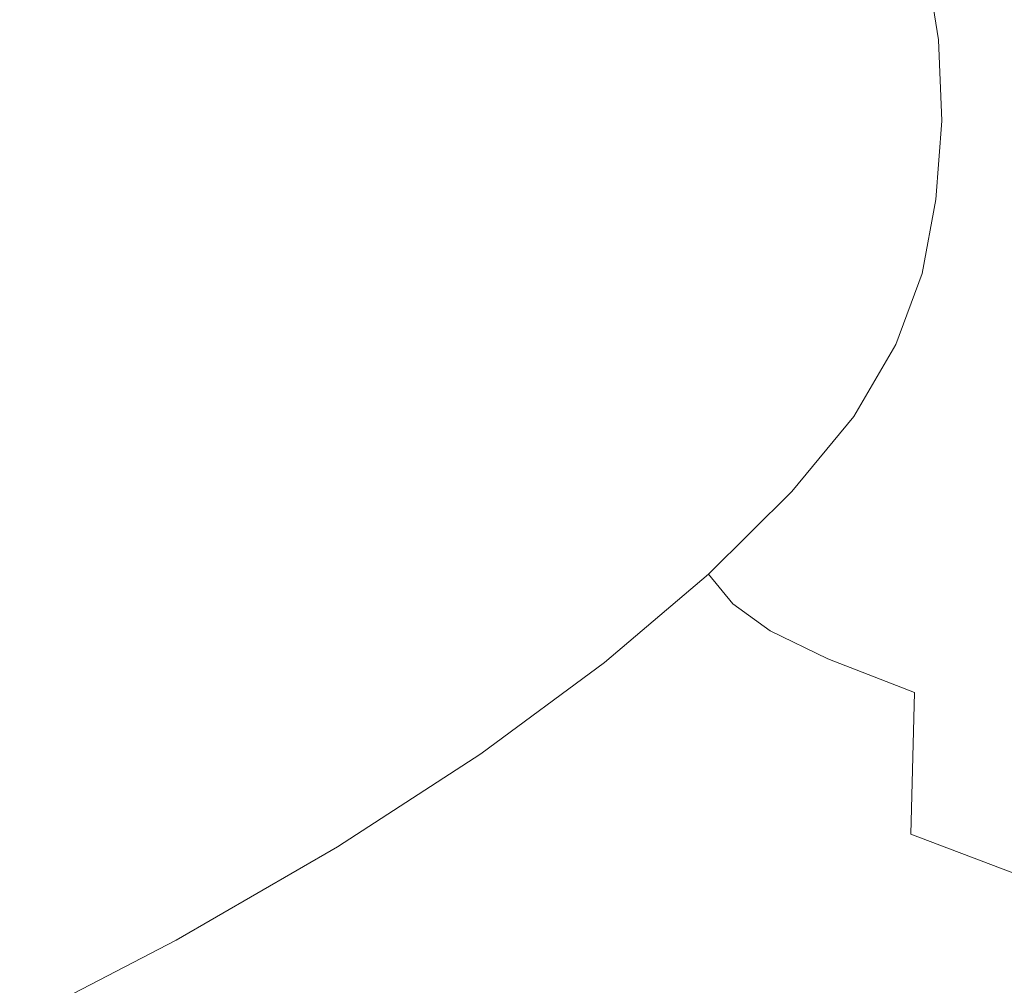
# Model space of a CAD drawing. Extents: x -750 to 750, y -475 to 475.
# Drawn here: x 375 to 574, y 10 to 205 of the extents above; entities that cross this region are included whole.
import ezdxf

# ---------------------------------------------------------------- set-up
doc = ezdxf.new("R2010")
doc.units = 0
doc.header["$LTSCALE"] = 500
doc.header["$MEASUREMENT"] = 0
doc.layers.add('CRS0', color=7, linetype='Continuous')

msp = doc.modelspace()

# ---------------------------------------------------------------- linework, layer by layer
at = {"layer": 'CRS0', "lineweight": 0}
for points, invisible_edges in [([(341.2, 203.3, -209.7), (376.3, 210.9, -209.7), (369.6, 229.7, -209.7), (341.2, 203.3, -209.7)], 15), ([(575.5, 221.8, -173.5), (566.1, 219.8, -195.2), (568.6, 202.8, -195.2), (575.5, 221.8, -173.5)], 15), ([(568.6, 202.8, -195.2), (578, 204.2, -173.5), (575.5, 221.8, -173.5), (568.6, 202.8, -195.2)], 15), ([(568.6, 202.8, -195.2), (566.1, 219.8, -195.2), (558.3, 218, -204.6), (568.6, 202.8, -195.2)], 15), ([(408.3, 217.8, -209.7), (376.3, 210.9, -209.7), (383.2, 191.8, -209.7), (408.3, 217.8, -209.7)], 15), ([(383.2, 191.8, -209.7), (415, 199.6, -209.7), (408.3, 217.8, -209.7), (383.2, 191.8, -209.7)], 15), ([(408.3, 217.8, -209.7), (415, 199.6, -209.7), (443.5, 206.7, -209.7), (408.3, 217.8, -209.7)], 15), ([(490.5, 218.4, -209.7), (468.8, 212.9, -209.7), (474.8, 196.2, -209.7), (490.5, 218.4, -209.7)], 15), ([(474.8, 196.2, -209.7), (496.3, 202.1, -209.7), (490.5, 218.4, -209.7), (474.8, 196.2, -209.7)], 15), ([(490.5, 218.4, -209.7), (496.3, 202.1, -209.7), (514.2, 206.9, -209.7), (490.5, 218.4, -209.7)], 15), ([(558.3, 218, -204.6), (550.5, 216.1, -207.1), (553.4, 199.8, -207.1), (558.3, 218, -204.6)], 15), ([(553.4, 199.8, -207.1), (560.9, 201.4, -204.6), (558.3, 218, -204.6), (553.4, 199.8, -207.1)], 13), ([(558.3, 218, -204.6), (560.9, 201.4, -204.6), (568.6, 202.8, -195.2), (558.3, 218, -204.6)], 15), ([(553.4, 199.8, -207.1), (550.5, 216.1, -207.1), (540.8, 213.7, -208.7), (553.4, 199.8, -207.1)], 15), ([(474.8, 196.2, -209.7), (468.8, 212.9, -209.7), (443.5, 206.7, -209.7), (474.8, 196.2, -209.7)], 15), ([(540.8, 213.7, -208.7), (528.8, 210.7, -209.5), (532.9, 195, -209.5), (540.8, 213.7, -208.7)], 15), ([(532.9, 195, -209.5), (544.2, 197.8, -208.7), (540.8, 213.7, -208.7), (532.9, 195, -209.5)], 15), ([(540.8, 213.7, -208.7), (544.2, 197.8, -208.7), (553.4, 199.8, -207.1), (540.8, 213.7, -208.7)], 15), ([(383.2, 191.8, -209.7), (376.3, 210.9, -209.7), (341.2, 203.3, -209.7), (383.2, 191.8, -209.7)], 15), ([(532.9, 195, -209.5), (528.8, 210.7, -209.5), (514.2, 206.9, -209.7), (532.9, 195, -209.5)], 15), ([(514.2, 206.9, -209.7), (496.3, 202.1, -209.7), (501.6, 186.2, -209.7), (514.2, 206.9, -209.7)], 15), ([(501.6, 186.2, -209.7), (518.8, 191.2, -209.7), (514.2, 206.9, -209.7), (501.6, 186.2, -209.7)], 15), ([(514.2, 206.9, -209.7), (518.8, 191.2, -209.7), (532.9, 195, -209.5), (514.2, 206.9, -209.7)], 15), ([(443.5, 206.7, -209.7), (415, 199.6, -209.7), (421.5, 181.3, -209.7), (443.5, 206.7, -209.7)], 15), ([(421.5, 181.3, -209.7), (449.8, 189.2, -209.7), (443.5, 206.7, -209.7), (421.5, 181.3, -209.7)], 15), ([(443.5, 206.7, -209.7), (449.8, 189.2, -209.7), (474.8, 196.2, -209.7), (443.5, 206.7, -209.7)], 15), ([(341.2, 203.3, -209.7), (348.3, 183.2, -209.7), (383.2, 191.8, -209.7), (341.2, 203.3, -209.7)], 15), ([(568.6, 202.8, -195.2), (560.9, 201.4, -204.6), (561.6, 185, -204.6), (568.6, 202.8, -195.2)], 13), ([(561.6, 185, -204.6), (568.9, 185.8, -195.2), (568.6, 202.8, -195.2), (561.6, 185, -204.6)], 15), ([(578.2, 186.5, -173.5), (578, 204.2, -173.5), (568.6, 202.8, -195.2), (578.2, 186.5, -173.5)], 15), ([(568.6, 202.8, -195.2), (568.9, 185.8, -195.2), (578.2, 186.5, -173.5), (568.6, 202.8, -195.2)], 15), ([(501.6, 186.2, -209.7), (496.3, 202.1, -209.7), (474.8, 196.2, -209.7), (501.6, 186.2, -209.7)], 15), ([(561.6, 185, -204.6), (560.9, 201.4, -204.6), (553.4, 199.8, -207.1), (561.6, 185, -204.6)], 15), ([(421.5, 181.3, -209.7), (415, 199.6, -209.7), (383.2, 191.8, -209.7), (421.5, 181.3, -209.7)], 15), ([(553.4, 199.8, -207.1), (544.2, 197.8, -208.7), (546.1, 182.5, -208.7), (553.4, 199.8, -207.1)], 15), ([(546.1, 182.5, -208.7), (554.5, 183.9, -207.1), (553.4, 199.8, -207.1), (546.1, 182.5, -208.7)], 15), ([(553.4, 199.8, -207.1), (554.5, 183.9, -207.1), (561.6, 185, -204.6), (553.4, 199.8, -207.1)], 15), ([(546.1, 182.5, -208.7), (544.2, 197.8, -208.7), (532.9, 195, -209.5), (546.1, 182.5, -208.7)], 15), ([(474.8, 196.2, -209.7), (449.8, 189.2, -209.7), (456, 172, -209.7), (474.8, 196.2, -209.7)], 15), ([(456, 172, -209.7), (480.6, 179.7, -209.7), (474.8, 196.2, -209.7), (456, 172, -209.7)], 15), ([(474.8, 196.2, -209.7), (480.6, 179.7, -209.7), (501.6, 186.2, -209.7), (474.8, 196.2, -209.7)], 15), ([(532.9, 195, -209.5), (518.8, 191.2, -209.7), (522.7, 176.3, -209.7), (532.9, 195, -209.5)], 15), ([(522.7, 176.3, -209.7), (535.8, 180.2, -209.5), (532.9, 195, -209.5), (522.7, 176.3, -209.7)], 15), ([(532.9, 195, -209.5), (535.8, 180.2, -209.5), (546.1, 182.5, -208.7), (532.9, 195, -209.5)], 15), ([(383.2, 191.8, -209.7), (348.3, 183.2, -209.7), (355.5, 163, -209.7), (383.2, 191.8, -209.7)], 15), ([(355.5, 163, -209.7), (390, 172.6, -209.7), (383.2, 191.8, -209.7), (355.5, 163, -209.7)], 15), ([(383.2, 191.8, -209.7), (390, 172.6, -209.7), (421.5, 181.3, -209.7), (383.2, 191.8, -209.7)], 15), ([(522.7, 176.3, -209.7), (518.8, 191.2, -209.7), (501.6, 186.2, -209.7), (522.7, 176.3, -209.7)], 15), ([(456, 172, -209.7), (449.8, 189.2, -209.7), (421.5, 181.3, -209.7), (456, 172, -209.7)], 15), ([(501.6, 186.2, -209.7), (480.6, 179.7, -209.7), (486.1, 163.7, -209.7), (501.6, 186.2, -209.7)], 15), ([(486.1, 163.7, -209.7), (506.4, 170.9, -209.7), (501.6, 186.2, -209.7), (486.1, 163.7, -209.7)], 15), ([(501.6, 186.2, -209.7), (506.4, 170.9, -209.7), (522.7, 176.3, -209.7), (501.6, 186.2, -209.7)], 15), ([(554.1, 168.8, -207.1), (560.4, 169.1, -204.6), (561.6, 185, -204.6), (554.1, 168.8, -207.1)], 13), ([(561.6, 185, -204.6), (554.5, 183.9, -207.1), (554.1, 168.8, -207.1), (561.6, 185, -204.6)], 15), ([(561.6, 185, -204.6), (560.4, 169.1, -204.6), (567.3, 169.2, -195.2), (561.6, 185, -204.6)], 15), ([(567.3, 169.2, -195.2), (568.9, 185.8, -195.2), (561.6, 185, -204.6), (567.3, 169.2, -195.2)], 15), ([(567.3, 169.2, -195.2), (576.4, 169, -173.5), (578.2, 186.5, -173.5), (567.3, 169.2, -195.2)], 15), ([(578.2, 186.5, -173.5), (568.9, 185.8, -195.2), (567.3, 169.2, -195.2), (578.2, 186.5, -173.5)], 15), ([(554.1, 168.8, -207.1), (554.5, 183.9, -207.1), (546.1, 182.5, -208.7), (554.1, 168.8, -207.1)], 15), ([(421.5, 181.3, -209.7), (390, 172.6, -209.7), (396.9, 153.4, -209.7), (421.5, 181.3, -209.7)], 15), ([(396.9, 153.4, -209.7), (428, 163.2, -209.7), (421.5, 181.3, -209.7), (396.9, 153.4, -209.7)], 15), ([(421.5, 181.3, -209.7), (428, 163.2, -209.7), (456, 172, -209.7), (421.5, 181.3, -209.7)], 15), ([(546.1, 182.5, -208.7), (535.8, 180.2, -209.5), (537.7, 166.7, -209.5), (546.1, 182.5, -208.7)], 15), ([(537.7, 166.7, -209.5), (546.8, 168.4, -208.7), (546.1, 182.5, -208.7), (537.7, 166.7, -209.5)], 15), ([(546.1, 182.5, -208.7), (546.8, 168.4, -208.7), (554.1, 168.8, -207.1), (546.1, 182.5, -208.7)], 15), ([(486.1, 163.7, -209.7), (480.6, 179.7, -209.7), (456, 172, -209.7), (486.1, 163.7, -209.7)], 15), ([(537.7, 166.7, -209.5), (535.8, 180.2, -209.5), (522.7, 176.3, -209.7), (537.7, 166.7, -209.5)], 15), ([(522.7, 176.3, -209.7), (506.4, 170.9, -209.7), (510.8, 156.6, -209.7), (522.7, 176.3, -209.7)], 15), ([(510.8, 156.6, -209.7), (525.9, 162.8, -209.7), (522.7, 176.3, -209.7), (510.8, 156.6, -209.7)], 15), ([(522.7, 176.3, -209.7), (525.9, 162.8, -209.7), (537.7, 166.7, -209.5), (522.7, 176.3, -209.7)], 15), ([(396.9, 153.4, -209.7), (390, 172.6, -209.7), (355.5, 163, -209.7), (396.9, 153.4, -209.7)], 15), ([(456, 172, -209.7), (428, 163.2, -209.7), (434.5, 145.2, -209.7), (456, 172, -209.7)], 15), ([(434.5, 145.2, -209.7), (462.1, 155.1, -209.7), (456, 172, -209.7), (434.5, 145.2, -209.7)], 15), ([(456, 172, -209.7), (462.1, 155.1, -209.7), (486.1, 163.7, -209.7), (456, 172, -209.7)], 15), ([(510.8, 156.6, -209.7), (506.4, 170.9, -209.7), (486.1, 163.7, -209.7), (510.8, 156.6, -209.7)], 15), ([(557.6, 154.2, -204.6), (560.4, 169.1, -204.6), (554.1, 168.8, -207.1), (557.6, 154.2, -204.6)], 14), ([(567.3, 169.2, -195.2), (560.4, 169.1, -204.6), (557.6, 154.2, -204.6), (567.3, 169.2, -195.2)], 15), ([(557.6, 154.2, -204.6), (563.9, 153.2, -195.2), (567.3, 169.2, -195.2), (557.6, 154.2, -204.6)], 15), ([(567.3, 169.2, -195.2), (563.9, 153.2, -195.2), (572.6, 152, -173.5), (567.3, 169.2, -195.2)], 15), ([(572.6, 152, -173.5), (576.4, 169, -173.5), (567.3, 169.2, -195.2), (572.6, 152, -173.5)], 15), ([(589.1, 168.6, -133.7), (576.4, 169, -173.5), (572.6, 152, -173.5), (589.1, 168.6, -133.7)], 15), ([(546.3, 156.1, -208.7), (546.8, 168.4, -208.7), (537.7, 166.7, -209.5), (546.3, 156.1, -208.7)], 15), ([(554.1, 168.8, -207.1), (546.8, 168.4, -208.7), (546.3, 156.1, -208.7), (554.1, 168.8, -207.1)], 15), ([(546.3, 156.1, -208.7), (552.2, 155.1, -207.1), (554.1, 168.8, -207.1), (546.3, 156.1, -208.7)], 15), ([(554.1, 168.8, -207.1), (552.2, 155.1, -207.1), (557.6, 154.2, -204.6), (554.1, 168.8, -207.1)], 15), ([(572.6, 152, -173.5), (585.1, 150.3, -133.7), (589.1, 168.6, -133.7), (572.6, 152, -173.5)], 15), ([(537.7, 166.7, -209.5), (525.9, 162.8, -209.7), (528.6, 150.9, -209.7), (537.7, 166.7, -209.5)], 15), ([(528.6, 150.9, -209.7), (538.7, 155.2, -209.5), (537.7, 166.7, -209.5), (528.6, 150.9, -209.7)], 15), ([(537.7, 166.7, -209.5), (538.7, 155.2, -209.5), (546.3, 156.1, -208.7), (537.7, 166.7, -209.5)], 15), ([(434.5, 145.2, -209.7), (428, 163.2, -209.7), (396.9, 153.4, -209.7), (434.5, 145.2, -209.7)], 15), ([(486.1, 163.7, -209.7), (462.1, 155.1, -209.7), (468, 138.6, -209.7), (486.1, 163.7, -209.7)], 15), ([(468, 138.6, -209.7), (491.4, 148.5, -209.7), (486.1, 163.7, -209.7), (468, 138.6, -209.7)], 15), ([(486.1, 163.7, -209.7), (491.4, 148.5, -209.7), (510.8, 156.6, -209.7), (486.1, 163.7, -209.7)], 15), ([(355.5, 163, -209.7), (362.7, 142.8, -209.7), (396.9, 153.4, -209.7), (355.5, 163, -209.7)], 15), ([(528.6, 150.9, -209.7), (525.9, 162.8, -209.7), (510.8, 156.6, -209.7), (528.6, 150.9, -209.7)], 15), ([(468, 138.6, -209.7), (462.1, 155.1, -209.7), (434.5, 145.2, -209.7), (468, 138.6, -209.7)], 15), ([(510.8, 156.6, -209.7), (491.4, 148.5, -209.7), (496.4, 134.1, -209.7), (510.8, 156.6, -209.7)], 15), ([(496.4, 134.1, -209.7), (514.8, 143.7, -209.7), (510.8, 156.6, -209.7), (496.4, 134.1, -209.7)], 15), ([(510.8, 156.6, -209.7), (514.8, 143.7, -209.7), (528.6, 150.9, -209.7), (510.8, 156.6, -209.7)], 15), ([(538, 147.2, -209.3), (538.7, 155.2, -209.5), (528.6, 150.9, -209.7), (538, 147.2, -209.3)], 15), ([(538, 147.2, -209.3), (543, 144.9, -208.7), (546.3, 156.1, -208.7), (538, 147.2, -209.3)], 15), ([(546.3, 156.1, -208.7), (538.7, 155.2, -209.5), (538, 147.2, -209.3), (546.3, 156.1, -208.7)], 15), ([(546.3, 156.1, -208.7), (543, 144.9, -208.7), (547.8, 142.2, -207.1), (546.3, 156.1, -208.7)], 15), ([(547.8, 142.2, -207.1), (552.2, 155.1, -207.1), (546.3, 156.1, -208.7), (547.8, 142.2, -207.1)], 15), ([(557.6, 154.2, -204.6), (552.2, 155.1, -207.1), (547.8, 142.2, -207.1), (557.6, 154.2, -204.6)], 15), ([(396.9, 153.4, -209.7), (362.7, 142.8, -209.7), (369.9, 122.4, -209.7), (396.9, 153.4, -209.7)], 15), ([(369.9, 122.4, -209.7), (403.7, 134.2, -209.7), (396.9, 153.4, -209.7), (369.9, 122.4, -209.7)], 15), ([(396.9, 153.4, -209.7), (403.7, 134.2, -209.7), (434.5, 145.2, -209.7), (396.9, 153.4, -209.7)], 15), ([(547.8, 142.2, -207.1), (552.3, 139.8, -204.6), (557.6, 154.2, -204.6), (547.8, 142.2, -207.1)], 13), ([(557.6, 154.2, -204.6), (552.3, 139.8, -204.6), (558, 137.5, -195.2), (557.6, 154.2, -204.6)], 15), ([(558, 137.5, -195.2), (563.9, 153.2, -195.2), (557.6, 154.2, -204.6), (558, 137.5, -195.2)], 15), ([(572.6, 152, -173.5), (563.9, 153.2, -195.2), (558, 137.5, -195.2), (572.6, 152, -173.5)], 15), ([(558, 137.5, -195.2), (566.3, 135, -173.5), (572.6, 152, -173.5), (558, 137.5, -195.2)], 15), ([(572.6, 152, -173.5), (566.3, 135, -173.5), (578.5, 132.2, -133.7), (572.6, 152, -173.5)], 15), ([(578.5, 132.2, -133.7), (585.1, 150.3, -133.7), (572.6, 152, -173.5), (578.5, 132.2, -133.7)], 15), ([(528.6, 150.9, -209.7), (514.8, 143.7, -209.7), (518.8, 132.4, -209.5), (528.6, 150.9, -209.7)], 15), ([(518.8, 132.4, -209.5), (531.4, 141.3, -209.5), (528.6, 150.9, -209.7), (518.8, 132.4, -209.5)], 15), ([(528.6, 150.9, -209.7), (531.4, 141.3, -209.5), (538, 147.2, -209.3), (528.6, 150.9, -209.7)], 15), ([(496.4, 134.1, -209.7), (491.4, 148.5, -209.7), (468, 138.6, -209.7), (496.4, 134.1, -209.7)], 15), ([(538, 147.2, -209.3), (531.4, 141.3, -209.5), (535.4, 134.5, -208.7), (538, 147.2, -209.3)], 15), ([(535.4, 134.5, -208.7), (543, 144.9, -208.7), (538, 147.2, -209.3), (535.4, 134.5, -208.7)], 15), ([(434.5, 145.2, -209.7), (403.7, 134.2, -209.7), (410.6, 115, -209.7), (434.5, 145.2, -209.7)], 15), ([(410.6, 115, -209.7), (441, 127.3, -209.7), (434.5, 145.2, -209.7), (410.6, 115, -209.7)], 15), ([(434.5, 145.2, -209.7), (441, 127.3, -209.7), (468, 138.6, -209.7), (434.5, 145.2, -209.7)], 15), ([(518.8, 132.4, -209.5), (514.8, 143.7, -209.7), (496.4, 134.1, -209.7), (518.8, 132.4, -209.5)], 15), ([(547.8, 142.2, -207.1), (543, 144.9, -208.7), (535.4, 134.5, -208.7), (547.8, 142.2, -207.1)], 15), ([(535.4, 134.5, -208.7), (531.4, 141.3, -209.5), (518.8, 132.4, -209.5), (535.4, 134.5, -208.7)], 15), ([(535.4, 134.5, -208.7), (539.7, 129.5, -207.1), (547.8, 142.2, -207.1), (535.4, 134.5, -208.7)], 15), ([(547.8, 142.2, -207.1), (539.7, 129.5, -207.1), (543.8, 125.3, -204.6), (547.8, 142.2, -207.1)], 15), ([(543.8, 125.3, -204.6), (552.3, 139.8, -204.6), (547.8, 142.2, -207.1), (543.8, 125.3, -204.6)], 15), ([(558, 137.5, -195.2), (552.3, 139.8, -204.6), (543.8, 125.3, -204.6), (558, 137.5, -195.2)], 13), ([(468, 138.6, -209.7), (441, 127.3, -209.7), (447.5, 109.8, -209.7), (468, 138.6, -209.7)], 15), ([(447.5, 109.8, -209.7), (473.9, 122.7, -209.7), (468, 138.6, -209.7), (447.5, 109.8, -209.7)], 15), ([(468, 138.6, -209.7), (473.9, 122.7, -209.7), (496.4, 134.1, -209.7), (468, 138.6, -209.7)], 15), ([(543.8, 125.3, -204.6), (549, 121.6, -195.2), (558, 137.5, -195.2), (543.8, 125.3, -204.6)], 15), ([(558, 137.5, -195.2), (549, 121.6, -195.2), (556.9, 118, -173.5), (558, 137.5, -195.2)], 15), ([(556.9, 118, -173.5), (566.3, 135, -173.5), (558, 137.5, -195.2), (556.9, 118, -173.5)], 15), ([(410.6, 115, -209.7), (403.7, 134.2, -209.7), (369.9, 122.4, -209.7), (410.6, 115, -209.7)], 15), ([(496.4, 134.1, -209.7), (473.9, 122.7, -209.7), (479.6, 107.9, -209.5), (496.4, 134.1, -209.7)], 15), ([(479.6, 107.9, -209.5), (501.4, 121.1, -209.5), (496.4, 134.1, -209.7), (479.6, 107.9, -209.5)], 15), ([(496.4, 134.1, -209.7), (501.4, 121.1, -209.5), (518.8, 132.4, -209.5), (496.4, 134.1, -209.7)], 15), ([(518.8, 132.4, -209.5), (523.1, 123.3, -208.7), (535.4, 134.5, -208.7), (518.8, 132.4, -209.5)], 15), ([(535.4, 134.5, -208.7), (523.1, 123.3, -208.7), (527.5, 115.9, -207.1), (535.4, 134.5, -208.7)], 15), ([(527.5, 115.9, -207.1), (539.7, 129.5, -207.1), (535.4, 134.5, -208.7), (527.5, 115.9, -207.1)], 15), ([(578.5, 132.2, -133.7), (566.3, 135, -173.5), (556.9, 118, -173.5), (578.5, 132.2, -133.7)], 15), ([(518.8, 132.4, -209.5), (501.4, 121.1, -209.5), (506.2, 109.9, -208.7), (518.8, 132.4, -209.5)], 15), ([(506.2, 109.9, -208.7), (523.1, 123.3, -208.7), (518.8, 132.4, -209.5), (506.2, 109.9, -208.7)], 15), ([(556.9, 118, -173.5), (568.9, 114, -133.7), (578.5, 132.2, -133.7), (556.9, 118, -173.5)], 15), ([(578.5, 132.2, -133.7), (568.9, 114, -133.7), (586.5, 109.2, -70.2), (578.5, 132.2, -133.7)], 15), ([(543.8, 125.3, -204.6), (539.7, 129.5, -207.1), (527.5, 115.9, -207.1), (543.8, 125.3, -204.6)], 15), ([(447.5, 109.8, -209.7), (441, 127.3, -209.7), (410.6, 115, -209.7), (447.5, 109.8, -209.7)], 15), ([(527.5, 115.9, -207.1), (531.3, 110.1, -204.6), (543.8, 125.3, -204.6), (527.5, 115.9, -207.1)], 13), ([(543.8, 125.3, -204.6), (531.3, 110.1, -204.6), (536.3, 105.1, -195.2), (543.8, 125.3, -204.6)], 15), ([(536.3, 105.1, -195.2), (549, 121.6, -195.2), (543.8, 125.3, -204.6), (536.3, 105.1, -195.2)], 15), ([(527.5, 115.9, -207.1), (523.1, 123.3, -208.7), (506.2, 109.9, -208.7), (527.5, 115.9, -207.1)], 15), ([(341, 88.5, -209.7), (377.1, 102, -209.7), (369.9, 122.4, -209.7), (341, 88.5, -209.7)], 15), ([(369.9, 122.4, -209.7), (377.1, 102, -209.7), (410.6, 115, -209.7), (369.9, 122.4, -209.7)], 15), ([(479.6, 107.9, -209.5), (473.9, 122.7, -209.7), (447.5, 109.8, -209.7), (479.6, 107.9, -209.5)], 15), ([(556.9, 118, -173.5), (549, 121.6, -195.2), (536.3, 105.1, -195.2), (556.9, 118, -173.5)], 15), ([(506.2, 109.9, -208.7), (501.4, 121.1, -209.5), (479.6, 107.9, -209.5), (506.2, 109.9, -208.7)], 15), ([(536.3, 105.1, -195.2), (543.9, 100.4, -173.5), (556.9, 118, -173.5), (536.3, 105.1, -195.2)], 15), ([(556.9, 118, -173.5), (543.9, 100.4, -173.5), (555.7, 95.4, -133.7), (556.9, 118, -173.5)], 15), ([(555.7, 95.4, -133.7), (568.9, 114, -133.7), (556.9, 118, -173.5), (555.7, 95.4, -133.7)], 15), ([(506.2, 109.9, -208.7), (510.7, 100.6, -207.1), (527.5, 115.9, -207.1), (506.2, 109.9, -208.7)], 15), ([(527.5, 115.9, -207.1), (510.7, 100.6, -207.1), (514.5, 93.4, -204.6), (527.5, 115.9, -207.1)], 15), ([(514.5, 93.4, -204.6), (531.3, 110.1, -204.6), (527.5, 115.9, -207.1), (514.5, 93.4, -204.6)], 14), ([(410.6, 115, -209.7), (377.1, 102, -209.7), (384.3, 81.5, -209.7), (410.6, 115, -209.7)], 15), ([(384.3, 81.5, -209.7), (417.5, 96, -209.7), (410.6, 115, -209.7), (384.3, 81.5, -209.7)], 15), ([(410.6, 115, -209.7), (417.5, 96, -209.7), (447.5, 109.8, -209.7), (410.6, 115, -209.7)], 15), ([(586.5, 109.2, -70.2), (568.9, 114, -133.7), (555.7, 95.4, -133.7), (586.5, 109.2, -70.2)], 15), ([(447.5, 109.8, -209.7), (417.5, 96, -209.7), (424.1, 77.9, -209.5), (447.5, 109.8, -209.7)], 15), ([(424.1, 77.9, -209.5), (453.7, 93.3, -209.5), (447.5, 109.8, -209.7), (424.1, 77.9, -209.5)], 15), ([(447.5, 109.8, -209.7), (453.7, 93.3, -209.5), (479.6, 107.9, -209.5), (447.5, 109.8, -209.7)], 15), ([(479.6, 107.9, -209.5), (484.9, 94.8, -208.7), (506.2, 109.9, -208.7), (479.6, 107.9, -209.5)], 15), ([(506.2, 109.9, -208.7), (484.9, 94.8, -208.7), (489.6, 83.9, -207.1), (506.2, 109.9, -208.7)], 15), ([(489.6, 83.9, -207.1), (510.7, 100.6, -207.1), (506.2, 109.9, -208.7), (489.6, 83.9, -207.1)], 15), ([(536.3, 105.1, -195.2), (531.3, 110.1, -204.6), (514.5, 93.4, -204.6), (536.3, 105.1, -195.2)], 15), ([(479.6, 107.9, -209.5), (453.7, 93.3, -209.5), (459.4, 78.6, -208.7), (479.6, 107.9, -209.5)], 15), ([(459.4, 78.6, -208.7), (484.9, 94.8, -208.7), (479.6, 107.9, -209.5), (459.4, 78.6, -208.7)], 15), ([(555.7, 95.4, -133.7), (573.2, 89.5, -70.2), (586.5, 109.2, -70.2), (555.7, 95.4, -133.7)], 15), ([(586.5, 109.2, -70.2), (573.2, 89.5, -70.2), (593.4, 83.5, 5.1), (586.5, 109.2, -70.2)], 15), ([(514.5, 93.4, -204.6), (519.4, 87.4, -195.2), (536.3, 105.1, -195.2), (514.5, 93.4, -204.6)], 15), ([(536.3, 105.1, -195.2), (519.4, 87.4, -195.2), (526.9, 82, -173.5), (536.3, 105.1, -195.2)], 13), ([(526.9, 82, -173.5), (543.9, 100.4, -173.5), (536.3, 105.1, -195.2), (526.9, 82, -173.5)], 15), ([(384.3, 81.5, -209.7), (377.1, 102, -209.7), (341, 88.5, -209.7), (384.3, 81.5, -209.7)], 15), ([(514.5, 93.4, -204.6), (510.7, 100.6, -207.1), (489.6, 83.9, -207.1), (514.5, 93.4, -204.6)], 15), ([(555.7, 95.4, -133.7), (543.9, 100.4, -173.5), (526.9, 82, -173.5), (555.7, 95.4, -133.7)], 15), ([(424.1, 77.9, -209.5), (417.5, 96, -209.7), (384.3, 81.5, -209.7), (424.1, 77.9, -209.5)], 15), ([(489.6, 83.9, -207.1), (484.9, 94.8, -208.7), (459.4, 78.6, -208.7), (489.6, 83.9, -207.1)], 15), ([(526.9, 82, -173.5), (538.6, 76.3, -133.7), (555.7, 95.4, -133.7), (526.9, 82, -173.5)], 14), ([(555.7, 95.4, -133.7), (538.6, 76.3, -133.7), (556.1, 69.5, -70.2), (555.7, 95.4, -133.7)], 13), ([(556.1, 69.5, -70.2), (573.2, 89.5, -70.2), (555.7, 95.4, -133.7), (556.1, 69.5, -70.2)], 15), ([(459.4, 78.6, -208.7), (453.7, 93.3, -209.5), (424.1, 77.9, -209.5), (459.4, 78.6, -208.7)], 15), ([(489.6, 83.9, -207.1), (493.5, 75.6, -204.6), (514.5, 93.4, -204.6), (489.6, 83.9, -207.1)], 13), ([(514.5, 93.4, -204.6), (493.5, 75.6, -204.6), (498.3, 69, -195.2), (514.5, 93.4, -204.6)], 15), ([(498.3, 69, -195.2), (519.4, 87.4, -195.2), (514.5, 93.4, -204.6), (498.3, 69, -195.2)], 13), ([(593.4, 83.5, 5.1), (573.2, 89.5, -70.2), (556.1, 69.5, -70.2), (593.4, 83.5, 5.1)], 15), ([(341, 88.5, -209.7), (348.5, 66.8, -209.7), (384.3, 81.5, -209.7), (341, 88.5, -209.7)], 15), ([(526.9, 82, -173.5), (519.4, 87.4, -195.2), (498.3, 69, -195.2), (526.9, 82, -173.5)], 15), ([(459.4, 78.6, -208.7), (464.4, 66.3, -207.1), (489.6, 83.9, -207.1), (459.4, 78.6, -208.7)], 15), ([(489.6, 83.9, -207.1), (464.4, 66.3, -207.1), (468.5, 57.1, -204.6), (489.6, 83.9, -207.1)], 15), ([(468.5, 57.1, -204.6), (493.5, 75.6, -204.6), (489.6, 83.9, -207.1), (468.5, 57.1, -204.6)], 15), ([(556.1, 69.5, -70.2), (576.4, 62.4, 5.1), (593.4, 83.5, 5.1), (556.1, 69.5, -70.2)], 15), ([(498.3, 69, -195.2), (505.7, 63, -173.5), (526.9, 82, -173.5), (498.3, 69, -195.2)], 15), ([(526.9, 82, -173.5), (505.7, 63, -173.5), (517.4, 56.6, -133.7), (526.9, 82, -173.5)], 15), ([(517.4, 56.6, -133.7), (538.6, 76.3, -133.7), (526.9, 82, -173.5), (517.4, 56.6, -133.7)], 15), ([(384.3, 81.5, -209.7), (348.5, 66.8, -209.7), (355.5, 46, -209.5), (384.3, 81.5, -209.7)], 15), ([(355.5, 46, -209.5), (391.2, 62, -209.5), (384.3, 81.5, -209.7), (355.5, 46, -209.5)], 15), ([(384.3, 81.5, -209.7), (391.2, 62, -209.5), (424.1, 77.9, -209.5), (384.3, 81.5, -209.7)], 15), ([(424.1, 77.9, -209.5), (391.2, 62, -209.5), (397.5, 44.5, -208.7), (424.1, 77.9, -209.5)], 15), ([(397.5, 44.5, -208.7), (430.2, 61.6, -208.7), (424.1, 77.9, -209.5), (397.5, 44.5, -208.7)], 15), ([(424.1, 77.9, -209.5), (430.2, 61.6, -208.7), (459.4, 78.6, -208.7), (424.1, 77.9, -209.5)], 15), ([(459.4, 78.6, -208.7), (430.2, 61.6, -208.7), (435.4, 48.1, -207.1), (459.4, 78.6, -208.7)], 15), ([(435.4, 48.1, -207.1), (464.4, 66.3, -207.1), (459.4, 78.6, -208.7), (435.4, 48.1, -207.1)], 15), ([(498.3, 69, -195.2), (493.5, 75.6, -204.6), (468.5, 57.1, -204.6), (498.3, 69, -195.2)], 13), ([(556.1, 69.5, -70.2), (538.6, 76.3, -133.7), (517.4, 56.6, -133.7), (556.1, 69.5, -70.2)], 15), ([(468.5, 57.1, -204.6), (473.3, 50, -195.2), (498.3, 69, -195.2), (468.5, 57.1, -204.6)], 15), ([(498.3, 69, -195.2), (473.3, 50, -195.2), (480.6, 43.5, -173.5), (498.3, 69, -195.2)], 15), ([(480.6, 43.5, -173.5), (505.7, 63, -173.5), (498.3, 69, -195.2), (480.6, 43.5, -173.5)], 15), ([(517.4, 56.6, -133.7), (534.9, 49, -70.2), (556.1, 69.5, -70.2), (517.4, 56.6, -133.7)], 15), ([(556.1, 69.5, -70.2), (534.9, 49, -70.2), (555.3, 40.9, 5), (556.1, 69.5, -70.2)], 15), ([(555.3, 40.9, 5), (576.4, 62.4, 5.1), (556.1, 69.5, -70.2), (555.3, 40.9, 5)], 11), ([(468.5, 57.1, -204.6), (464.4, 66.3, -207.1), (435.4, 48.1, -207.1), (468.5, 57.1, -204.6)], 15), ([(397.5, 44.5, -208.7), (391.2, 62, -209.5), (355.5, 46, -209.5), (397.5, 44.5, -208.7)], 15), ([(517.4, 56.6, -133.7), (505.7, 63, -173.5), (480.6, 43.5, -173.5), (517.4, 56.6, -133.7)], 15), ([(596.5, 55.8, 79.9), (576.4, 62.4, 5.1), (555.3, 40.9, 5), (596.5, 55.8, 79.9)], 15), ([(435.4, 48.1, -207.1), (430.2, 61.6, -208.7), (397.5, 44.5, -208.7), (435.4, 48.1, -207.1)], 15), ([(435.4, 48.1, -207.1), (439.6, 38.3, -204.6), (468.5, 57.1, -204.6), (435.4, 48.1, -207.1)], 13), ([(468.5, 57.1, -204.6), (439.6, 38.3, -204.6), (444.3, 30.7, -195.2), (468.5, 57.1, -204.6)], 15), ([(444.3, 30.7, -195.2), (473.3, 50, -195.2), (468.5, 57.1, -204.6), (444.3, 30.7, -195.2)], 15), ([(480.6, 43.5, -173.5), (492.1, 36.6, -133.7), (517.4, 56.6, -133.7), (480.6, 43.5, -173.5)], 15), ([(517.4, 56.6, -133.7), (492.1, 36.6, -133.7), (509.5, 28, -70.2), (517.4, 56.6, -133.7)], 15), ([(509.5, 28, -70.2), (534.9, 49, -70.2), (517.4, 56.6, -133.7), (509.5, 28, -70.2)], 15), ([(555.3, 40.9, 5), (575.4, 33.3, 79.9), (596.5, 55.8, 79.9), (555.3, 40.9, 5)], 15), ([(480.6, 43.5, -173.5), (473.3, 50, -195.2), (444.3, 30.7, -195.2), (480.6, 43.5, -173.5)], 15), ([(397.5, 44.5, -208.7), (402.9, 30, -207.1), (435.4, 48.1, -207.1), (397.5, 44.5, -208.7)], 15), ([(435.4, 48.1, -207.1), (402.9, 30, -207.1), (407, 19.5, -204.6), (435.4, 48.1, -207.1)], 15), ([(407, 19.5, -204.6), (439.6, 38.3, -204.6), (435.4, 48.1, -207.1), (407, 19.5, -204.6)], 14), ([(555.3, 40.9, 5), (534.9, 49, -70.2), (509.5, 28, -70.2), (555.3, 40.9, 5)], 15), ([(355.5, 46, -209.5), (361.9, 27.4, -208.7), (397.5, 44.5, -208.7), (355.5, 46, -209.5)], 15), ([(397.5, 44.5, -208.7), (361.9, 27.4, -208.7), (367.3, 12, -207.2), (397.5, 44.5, -208.7)], 15), ([(367.3, 12, -207.2), (402.9, 30, -207.1), (397.5, 44.5, -208.7), (367.3, 12, -207.2)], 15), ([(444.3, 30.7, -195.2), (451.4, 23.8, -173.5), (480.6, 43.5, -173.5), (444.3, 30.7, -195.2)], 15), ([(480.6, 43.5, -173.5), (451.4, 23.8, -173.5), (462.6, 16.2, -133.7), (480.6, 43.5, -173.5)], 15), ([(462.6, 16.2, -133.7), (492.1, 36.6, -133.7), (480.6, 43.5, -173.5), (462.6, 16.2, -133.7)], 15), ([(509.5, 28, -70.2), (529.7, 18.8, 5), (555.3, 40.9, 5), (509.5, 28, -70.2)], 15), ([(555.3, 40.9, 5), (529.7, 18.8, 5), (549.7, 10.1, 79.9), (555.3, 40.9, 5)], 15), ([(549.7, 10.1, 79.9), (575.4, 33.3, 79.9), (555.3, 40.9, 5), (549.7, 10.1, 79.9)], 13), ([(444.3, 30.7, -195.2), (439.6, 38.3, -204.6), (407, 19.5, -204.6), (444.3, 30.7, -195.2)], 15), ([(509.5, 28, -70.2), (492.1, 36.6, -133.7), (462.6, 16.2, -133.7), (509.5, 28, -70.2)], 15), ([(592.2, 27, 142.2), (575.4, 33.3, 79.9), (549.7, 10.1, 79.9), (592.2, 27, 142.2)], 14), ([(407, 19.5, -204.6), (402.9, 30, -207.1), (367.3, 12, -207.2), (407, 19.5, -204.6)], 15), ([(407, 19.5, -204.6), (411.6, 11.4, -195.2), (444.3, 30.7, -195.2), (407, 19.5, -204.6)], 15), ([(444.3, 30.7, -195.2), (411.6, 11.4, -195.2), (418.4, 3.9, -173.5), (444.3, 30.7, -195.2)], 15), ([(418.4, 3.9, -173.5), (451.4, 23.8, -173.5), (444.3, 30.7, -195.2), (418.4, 3.9, -173.5)], 15), ([(462.6, 16.2, -133.7), (479.5, 6.5, -70.2), (509.5, 28, -70.2), (462.6, 16.2, -133.7)], 15), ([(509.5, 28, -70.2), (479.5, 6.5, -70.2), (499.2, -4, 5), (509.5, 28, -70.2)], 15), ([(499.2, -4, 5), (529.7, 18.8, 5), (509.5, 28, -70.2), (499.2, -4, 5)], 15), ([(549.7, 10.1, 79.9), (566.3, 2.9, 142.1), (592.2, 27, 142.2), (549.7, 10.1, 79.9)], 15), ([(592.2, 27, 142.2), (566.3, 2.9, 142.1), (576.5, -1.6, 180), (592.2, 27, 142.2)], 15), ([(462.6, 16.2, -133.7), (451.4, 23.8, -173.5), (418.4, 3.9, -173.5), (462.6, 16.2, -133.7)], 15), ([(367.3, 12, -207.2), (371.4, 1, -204.6), (407, 19.5, -204.6), (367.3, 12, -207.2)], 13), ([(407, 19.5, -204.6), (371.4, 1, -204.6), (375.9, -7.6, -195.2), (407, 19.5, -204.6)], 15), ([(375.9, -7.6, -195.2), (411.6, 11.4, -195.2), (407, 19.5, -204.6), (375.9, -7.6, -195.2)], 15), ([(549.7, 10.1, 79.9), (529.7, 18.8, 5), (499.2, -4, 5), (549.7, 10.1, 79.9)], 15), ([(418.4, 3.9, -173.5), (428.9, -4.5, -133.8), (462.6, 16.2, -133.7), (418.4, 3.9, -173.5)], 15), ([(462.6, 16.2, -133.7), (428.9, -4.5, -133.8), (444.9, -15.6, -70.3), (462.6, 16.2, -133.7)], 15), ([(444.9, -15.6, -70.3), (479.5, 6.5, -70.2), (462.6, 16.2, -133.7), (444.9, -15.6, -70.3)], 15), ([(418.4, 3.9, -173.5), (411.6, 11.4, -195.2), (375.9, -7.6, -195.2), (418.4, 3.9, -173.5)], 15)]:
    msp.add_3dface(points, dxfattribs=dict(at, invisible_edges=invisible_edges))

doc.saveas('drawing.dxf')
